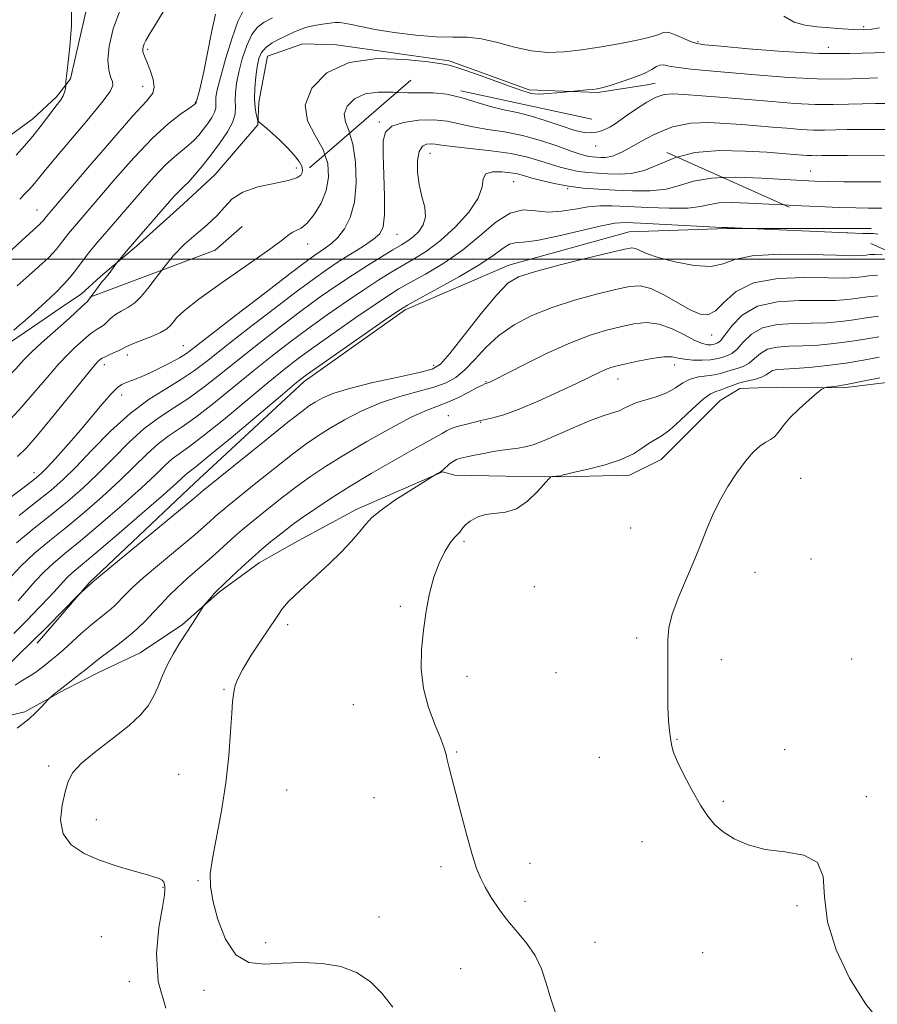
# Model space of a CAD drawing. Extents: x 2127300 to 2130200, y 342300 to 345200.
# Drawn here: x 2127668 to 2127864, y 343829 to 344055 of the extents above; entities that cross this region are included whole.
import ezdxf

# ---------------------------------------------------------------- set-up
doc = ezdxf.new("R2010")
doc.units = 0
doc.header["$MEASUREMENT"] = 0
doc.linetypes.add('DGN Style 2', pattern=[51.195507, 30.717304, -20.478203])
doc.linetypes.add('DGN Style 3', pattern=[71.67371, 51.195507, -20.478203])
for name, color, linetype, lineweight in [('32000', 7, 'Continuous', 0), ('DTM HARD BREAKLINE', 7, 'Continuous', 0), ('DTM OBSCURED BREAKLINE', 7, 'Continuous', 0), ('DTM OBSCURED SPOT', 7, 'Continuous', 0), ('DTM SPOT ELEVATION', 2, 'Continuous', 13), ('INDEX CONTOUR', 41, 'Continuous', 13), ('INDEX CONTOUR DASHED', 41, 'DGN Style 3', 13), ('INTERMEDIATE CONTOUR', 44, 'Continuous', 0), ('INTERMEDIATE CONTOUR DASHED', 44, 'DGN Style 3', 0), ('OBSCURED GROUND BOUNDARY', 84, 'DGN Style 2', 0)]:
    doc.layers.add(name, color=color, linetype=linetype, lineweight=lineweight)

msp = doc.modelspace()

# ---------------------------------------------------------------- linework, layer by layer
at = {"layer": '32000', "flags": 128}
msp.add_lwpolyline([(2127500, 344000), (2130000, 344000)], dxfattribs=at)
at = {"layer": 'DTM HARD BREAKLINE'}
for points in [[(2127855.106, 344007.061, 854.333), (2127829.877, 344007.095, 853.941), (2127807.361, 344006.305, 852.837), (2127779.806, 343998.63, 852.639), (2127756.085, 343988.39, 853.626), (2127732.901, 343971.997, 853.547), (2127707.789, 343948.648, 852.797), (2127683.583, 343925.868, 852.126), (2127671.721, 343912.027, 851.534)], [(2127665.599, 343981.006, 871.555), (2127675.004, 343987.428, 871.205), (2127676.987, 343988.779, 871.063)], [(2127662.711, 343894.827, 848.614), (2127668.872, 343896.264, 848.338), (2127677.946, 343901.32, 847.786), (2127685.784, 343905.318, 847.312), (2127695.264, 343909.797, 846.839), (2127705.003, 343916.324, 846.247), (2127713.518, 343923.761, 845.813), (2127722.576, 343930.431, 845.339), (2127730.664, 343935.002, 844.866), (2127744.808, 343942.623, 844.392), (2127764.642, 343951.305, 843.958), (2127767.41, 343950.557, 843.051), (2127779.156, 343950.286, 842.34), (2127792.212, 343950.105, 841.906), (2127807.46, 343950.557, 841.433), (2127814.722, 343954.149, 840.959), (2127828.221, 343967.651, 840.88), (2127832.8, 343970.384, 841.078), (2127841.189, 343970.666, 840.446), (2127856.459, 343970.553, 839.815), (2127870.239, 343972.217, 839.223)]]:
    msp.add_polyline3d(points, dxfattribs=at)
at = {"layer": 'DTM OBSCURED BREAKLINE'}
for points in [[(2127662.031, 344025.924, 881.321), (2127670.66, 344032.213, 880.752), (2127676.097, 344037.263, 880.334), (2127679.345, 344041.365, 879.841), (2127684.085, 344062.128, 879.575), (2127684.4, 344071.417, 879.386), (2127686.713, 344073.222, 878.627), (2127700.864, 344077.309, 878.171), (2127714.379, 344078.375, 877.488), (2127735.371, 344081.229, 877.032), (2127747.252, 344081.538, 876.577), (2127755.282, 344081.871, 876.046), (2127784.818, 344082.226, 876.197), (2127825.694, 344091.014, 876.463), (2127833.669, 344091.412, 875.894), (2127851.85, 344093.668, 875.438), (2127873.143, 344098.087, 874.793), (2127908.07, 344105.625, 874.945), (2127921.541, 344112.549, 874.831), (2127937.449, 344115.253, 875.021), (2127950.663, 344119.531, 874.793), (2127959.272, 344120.164, 874.74)], [(2127676.987, 343988.779, 871.063), (2127681.86, 343992.098, 870.715), (2127686.204, 343996.058, 870.262), (2127694.426, 344003.035, 869.697), (2127705.173, 344012.661, 869.132), (2127712.529, 344019.428, 868.679), (2127722.293, 344030.811, 868.114), (2127722.54, 344036.006, 867.36), (2127724.473, 344046.55, 866.983), (2127732.585, 344049.411, 866.72), (2127740.325, 344049.153, 866.305), (2127766.16, 344045.493, 866.23), (2127784.449, 344038.86, 866.267), (2127800.218, 344038.206, 865.815), (2127811.531, 344039.974, 865.363), (2127813.391, 344040.383, 864.722)], [(2127862.874, 344007.05, 854.454), (2127855.106, 344007.061, 854.333)]]:
    msp.add_polyline3d(points, dxfattribs=at)
at = {"layer": 'DTM OBSCURED SPOT'}
for p in [(2127861.13, 344053.32, 870.3), (2127823.2, 344049.91, 868.2), (2127853.03, 344048.57, 868.7), (2127697.01, 344048.13, 875.7), (2127695.86, 344039.63, 876.8), (2127707.93, 344036.01, 874.1), (2127731.07, 344020.92, 868.5), (2127849.04, 344020.25, 858.8), (2127671.69, 344011.32, 876.8)]:
    msp.add_point(p, dxfattribs=at)
at = {"layer": 'DTM SPOT ELEVATION'}
for p in [(2127750.13, 344031.45, 862.2), (2127799.74, 344025.97, 863.4), (2127761.72, 344024.3, 859.2), (2127780.95, 344017.83, 857.1), (2127793.32, 344016.2, 857.9), (2127754.15, 344005.69, 861.2), (2127733.69, 344003.51, 865.4), (2127826.29, 343982.68, 849.3), (2127705.21, 343980.23, 864.9), (2127692.35, 343978.1, 865.5), (2127687.06, 343975.88, 865.5), (2127762.55, 343975.68, 852.5), (2127817.8, 343975.81, 845.4), (2127774.61, 343971.95, 848.1), (2127804.81, 343972.6, 845.3), (2127691.06, 343968.9, 863.4), (2127765.92, 343964.19, 846.8), (2127773.32, 343962.64, 845.9), (2127670.96, 343951.07, 864.6), (2127846.72, 343949.82, 839.2), (2127807.73, 343938.4, 841.1), (2127769.55, 343935.33, 841.7), (2127849.05, 343931.31, 839.1), (2127836.21, 343928.26, 839.1), (2127785.64, 343924.97, 841.4), (2127754.92, 343920.46, 842.3), (2127729.13, 343916.23, 843.6), (2127809.14, 343913.22, 840.3), (2127828.56, 343908.2, 839.5), (2127858.4, 343908.35, 838.8), (2127770.23, 343904.4, 841.4), (2127790.65, 343905.27, 840.9), (2127714.54, 343901.44, 844.1), (2127744.17, 343897.89, 842.8), (2127818.39, 343890, 839.9), (2127767.85, 343887.03, 841.9), (2127843.03, 343887.58, 839.5), (2127674.31, 343883.82, 846.3), (2127800.56, 343885.8, 841.2), (2127704.12, 343881.96, 844.6), (2127728.89, 343878.34, 843.3), (2127861.8, 343876.82, 839.8), (2127748.94, 343876.59, 842.7), (2127828.99, 343875.76, 839.8), (2127685.22, 343871.52, 845.5), (2127810.37, 343866.54, 840.6), (2127784.69, 343861.53, 841.5), (2127764.24, 343860.77, 842.3), (2127708.56, 343857.55, 844.1), (2127700.57, 343856.06, 846.1), (2127783.5, 343852.81, 841.7), (2127845.84, 343851.84, 840.2), (2127750.06, 343849.27, 842.8), (2127686.4, 343844.7, 846.9), (2127724.08, 343843.34, 843.5), (2127799.54, 343843.39, 841.5), (2127824.22, 343841.05, 840.8), (2127768.79, 343837.42, 842.7), (2127692.81, 343834.39, 846.5), (2127709.95, 343832.43, 844.4)]:
    msp.add_point(p, dxfattribs=at)
at = {"layer": 'INDEX CONTOUR'}
for points in [[(2127666.922, 343935.028, 860), (2127671.027, 343938.363, 860), (2127675.014, 343941.507, 860), (2127678.678, 343944.504, 860), (2127682.128, 343947.527, 860), (2127685.549, 343950.781, 860), (2127689.079, 343954.369, 860), (2127692.666, 343957.979, 860), (2127696.211, 343961.199, 860), (2127699.644, 343963.753, 860), (2127703.023, 343965.927, 860), (2127706.434, 343968.143, 860), (2127709.976, 343970.749, 860), (2127713.792, 343973.785, 860), (2127718.038, 343977.217, 860), (2127722.777, 343980.964, 860), (2127727.7, 343984.765, 860), (2127732.407, 343988.311, 860), (2127736.6, 343991.371, 860), (2127740.377, 343994.018, 860), (2127743.939, 343996.401, 860), (2127747.408, 343998.62, 860), (2127750.601, 344000.59, 860), (2127753.256, 344002.179, 860), (2127755.203, 344003.322, 860), (2127756.652, 344004.226, 860), (2127757.906, 344005.166, 860), (2127759.163, 344006.371, 860), (2127760.211, 344007.898, 860), (2127760.736, 344009.755, 860), (2127760.54, 344011.943, 860), (2127759.906, 344014.423, 860), (2127759.232, 344017.146, 860), (2127758.854, 344020.004, 860), (2127758.851, 344022.664, 860), (2127759.239, 344024.732, 860), (2127759.999, 344025.93, 860), (2127760.974, 344026.426, 860), (2127761.971, 344026.5, 860), (2127762.936, 344026.39, 860), (2127764.369, 344026.16, 860), (2127766.909, 344025.831, 860), (2127770.926, 344025.416, 860), (2127775.728, 344024.896, 860), (2127780.353, 344024.243, 860), (2127784.058, 344023.451, 860), (2127786.954, 344022.599, 860), (2127789.371, 344021.787, 860), (2127791.591, 344021.099, 860), (2127793.718, 344020.554, 860), (2127795.813, 344020.156, 860), (2127797.936, 344019.9, 860), (2127800.151, 344019.737, 860), (2127802.519, 344019.613, 860), (2127805.093, 344019.524, 860), (2127807.873, 344019.685, 860), (2127810.849, 344020.364, 860), (2127817.827, 344023.241, 860), (2127818.428, 344023.398, 860)], [(2127666.641, 343902.371, 850), (2127668.01, 343903.308, 850), (2127670.445, 343904.747, 850), (2127671.677, 343905.599, 850), (2127672.9, 343906.533, 850), (2127675.088, 343908.264, 850), (2127676.223, 343909.193, 850), (2127677.691, 343910.466, 850), (2127681.815, 343914.197, 850), (2127683.888, 343916.028, 850), (2127685.595, 343917.439, 850), (2127688.167, 343919.472, 850), (2127689.259, 343920.427, 850), (2127690.273, 343921.402, 850), (2127691.21, 343922.372, 850), (2127692.159, 343923.384, 850), (2127693.577, 343924.775, 850), (2127696.011, 343926.955, 850), (2127699.751, 343930.134, 850), (2127707.889, 343936.95, 850), (2127710.512, 343939.206, 850), (2127713.213, 343941.63, 850), (2127714.223, 343942.502, 850), (2127715.683, 343943.7, 850), (2127721.84, 343948.671, 850), (2127726.17, 343952.141, 850), (2127730.22, 343955.329, 850), (2127733.35, 343957.688, 850), (2127735.963, 343959.489, 850), (2127738.717, 343961.207, 850), (2127742.125, 343963.189, 850), (2127746.106, 343965.266, 850), (2127750.43, 343967.138, 850), (2127754.848, 343968.586, 850), (2127762.629, 343970.669, 850), (2127765.417, 343971.663, 850), (2127767.658, 343972.916, 850), (2127769.737, 343974.667, 850), (2127771.991, 343977.053, 850), (2127774.565, 343979.805, 850), (2127777.557, 343982.551, 850), (2127781.052, 343984.989, 850), (2127785.098, 343987.109, 850), (2127789.729, 343988.969, 850), (2127794.863, 343990.61, 850), (2127799.942, 343991.995, 850), (2127804.291, 343993.069, 850), (2127807.462, 343993.755, 850), (2127809.927, 343993.887, 850), (2127812.386, 343993.277, 850), (2127815.343, 343991.859, 850), (2127821.392, 343988.409, 850), (2127823.644, 343987.405, 850), (2127825.461, 343987.28, 850), (2127827.175, 343988.21, 850), (2127829.151, 343990.206, 850), (2127831.889, 343992.614, 850), (2127835.922, 343994.612, 850), (2127841.482, 343995.594, 850), (2127847.599, 343995.809, 850), (2127853.003, 343995.721, 850), (2127856.74, 343995.71, 850), (2127859.123, 343995.822, 850), (2127860.783, 343996.021, 850), (2127862.333, 343996.245, 850), (2127864.324, 343996.33, 850)], [(2127662.79, 343970.81, 870), (2127664.648, 343972.642, 870), (2127666.768, 343974.895, 870), (2127668.621, 343976.927, 870), (2127670.511, 343978.883, 870), (2127672.654, 343980.872, 870), (2127677.13, 343984.768, 870), (2127679.073, 343986.524, 870), (2127681.857, 343989.111, 870), (2127682.618, 343989.778, 870), (2127683.154, 343990.276, 870), (2127683.718, 343990.943, 870), (2127684.083, 343991.447, 870)], [(2127865.52, 343824.447, 840), (2127861.621, 343829.271, 840), (2127857.911, 343835.174, 840), (2127854.84, 343841.68, 840), (2127852.875, 343848.11, 840), (2127852.195, 343853.841, 840), (2127851.833, 343858.489, 840), (2127850.536, 343861.728, 840), (2127847.422, 343863.417, 840), (2127843.109, 343864.154, 840), (2127838.586, 343864.725, 840), (2127834.671, 343865.744, 840), (2127831.486, 343867.161, 840), (2127828.982, 343868.754, 840), (2127827.062, 343870.398, 840), (2127825.436, 343872.33, 840), (2127823.77, 343874.881, 840), (2127821.846, 343878.213, 840), (2127819.926, 343881.802, 840), (2127818.388, 343884.954, 840), (2127817.504, 343887.175, 840), (2127817.101, 343888.758, 840), (2127816.899, 343890.194, 840), (2127816.677, 343891.931, 840), (2127816.45, 343894.246, 840), (2127816.292, 343897.372, 840), (2127816.251, 343901.386, 840), (2127816.273, 343905.73, 840), (2127816.279, 343909.689, 840), (2127816.258, 343912.793, 840), (2127816.469, 343915.542, 840), (2127817.241, 343918.68, 840), (2127818.767, 343922.716, 840), (2127822.548, 343931.511, 840), (2127823.972, 343935.11, 840), (2127825.166, 343938.238, 840), (2127826.465, 343941.298, 840), (2127828.118, 343944.58, 840), (2127830.041, 343947.922, 840), (2127832.064, 343951.043, 840), (2127834.034, 343953.703, 840), (2127835.851, 343955.801, 840), (2127837.434, 343957.269, 840), (2127838.726, 343958.119, 840), (2127839.788, 343958.667, 840), (2127840.707, 343959.306, 840), (2127841.598, 343960.353, 840), (2127842.691, 343961.826, 840), (2127844.241, 343963.664, 840), (2127846.37, 343965.755, 840), (2127848.649, 343967.778, 840), (2127850.513, 343969.356, 840), (2127851.575, 343970.224, 840), (2127852.153, 343970.562, 840), (2127852.742, 343970.657, 840), (2127853.781, 343970.766, 840), (2127855.482, 343971, 840), (2127858.001, 343971.44, 840), (2127861.34, 343972.113, 840), (2127864.881, 343972.856, 840)]]:
    msp.add_polyline3d(points, dxfattribs=at)
at = {"layer": 'INDEX CONTOUR DASHED'}
for points in [[(2127666.848, 344023.893, 880), (2127668.797, 344026.049, 880), (2127670.66, 344028.236, 880), (2127672.39, 344030.404, 880), (2127675.257, 344034.161, 880), (2127676.304, 344035.51, 880), (2127677.091, 344036.565, 880), (2127677.64, 344037.467, 880), (2127677.977, 344038.317, 880), (2127678.158, 344039.063, 880), (2127678.281, 344039.926, 880), (2127678.294, 344040.11, 880), (2127678.291, 344040.325, 880), (2127678.299, 344040.797, 880), (2127678.4, 344042.019, 880), (2127678.69, 344044.554, 880), (2127679.188, 344048.683, 880), (2127679.596, 344053.566, 880), (2127679.538, 344058.082, 880)], [(2127684.083, 343991.447, 870), (2127684.488, 343992.007, 870), (2127685.345, 343993.237, 870), (2127686.1, 343994.291, 870), (2127686.622, 343994.934, 870), (2127687.033, 343995.372, 870), (2127687.515, 343995.917, 870), (2127688.189, 343996.783, 870), (2127689.895, 343999.121, 870), (2127690.169, 343999.471, 870), (2127692.552, 344002.297, 870), (2127702.031, 344013.272, 870), (2127703.115, 344014.502, 870), (2127703.919, 344015.351, 870), (2127705.344, 344016.666, 870), (2127706.358, 344017.691, 870), (2127707.785, 344019.279, 870), (2127709.546, 344021.372, 870), (2127711.509, 344023.844, 870), (2127713.513, 344026.54, 870), (2127715.291, 344029.202, 870), (2127716.549, 344031.545, 870), (2127717.1, 344033.383, 870), (2127717.168, 344034.912, 870), (2127717.083, 344036.427, 870), (2127717.127, 344038.187, 870), (2127717.388, 344040.315, 870), (2127717.908, 344042.901, 870), (2127718.707, 344045.931, 870), (2127719.732, 344048.984, 870), (2127720.912, 344051.538, 870), (2127722.211, 344053.232, 870), (2127723.734, 344054.351, 870), (2127725.619, 344055.343, 870)], [(2127842.863, 344055.772, 870), (2127845.202, 344054.363, 870), (2127847.757, 344053.671, 870), (2127850.513, 344053.331, 870), (2127853.418, 344053.047, 870), (2127856.291, 344052.801, 870), (2127858.915, 344052.648, 870), (2127861.136, 344052.635, 870), (2127863.049, 344052.781, 870), (2127864.81, 344053.101, 870)], [(2127818.428, 344023.398, 860), (2127822.473, 344024.455, 860), (2127828.125, 344024.92, 860), (2127833.964, 344024.829, 860), (2127838.936, 344024.526, 860), (2127844.319, 344024.138, 860), (2127848.189, 344023.825, 860), (2127849.276, 344023.768, 860), (2127850.295, 344023.758, 860), (2127851.673, 344023.776, 860), (2127853.935, 344023.791, 860), (2127857.408, 344023.784, 860), (2127865.938, 344023.75, 860)]]:
    msp.add_polyline3d(points, dxfattribs=at)
at = {"layer": 'INTERMEDIATE CONTOUR'}
for points in [[(2127754.061, 344038.263, 864), (2127756.624, 344038.145, 864), (2127759.61, 344038.162, 864), (2127762.484, 344038.159, 864), (2127765.576, 344037.832, 864), (2127769.094, 344036.99, 864), (2127772.758, 344035.882, 864), (2127776.161, 344034.864, 864), (2127779.045, 344034.185, 864), (2127781.727, 344033.641, 864), (2127784.672, 344032.916, 864), (2127788.165, 344031.808, 864), (2127791.786, 344030.567, 864), (2127794.934, 344029.557, 864), (2127797.171, 344029.051, 864), (2127798.701, 344028.973, 864), (2127799.886, 344029.16, 864), (2127801.023, 344029.474, 864), (2127802.139, 344029.893, 864), (2127802.943, 344030.295, 864)], [(2127667.544, 343941.3, 862), (2127671.724, 343944.521, 862), (2127674.919, 343947.074, 862), (2127677.607, 343949.457, 862), (2127680.525, 343952.365, 862), (2127684.225, 343956.251, 862), (2127688.51, 343960.607, 862), (2127692.996, 343964.684, 862), (2127697.337, 343967.909, 862), (2127701.33, 343970.412, 862), (2127704.811, 343972.501, 862), (2127707.769, 343974.503, 862), (2127710.821, 343976.837, 862), (2127714.738, 343979.94, 862), (2127719.981, 343984.04, 862), (2127725.779, 343988.514, 862), (2127731.049, 343992.526, 862), (2127735, 343995.461, 862), (2127738.005, 343997.586, 862), (2127740.724, 343999.387, 862), (2127746.478, 344003.04, 862), (2127748.798, 344004.6, 862), (2127750.265, 344005.874, 862), (2127751.009, 344007.472, 862), (2127751.278, 344010.168, 862), (2127751.294, 344014.416, 862), (2127751.183, 344019.385, 862), (2127751.043, 344023.921, 862), (2127751.034, 344027.134, 862), (2127751.54, 344029.183, 862), (2127753.006, 344030.489, 862), (2127755.688, 344031.392, 862), (2127759.107, 344031.915, 862), (2127762.597, 344032.001, 862), (2127765.667, 344031.641, 862), (2127771.535, 344030.348, 862), (2127775.001, 344029.795, 862), (2127778.851, 344029.221, 862), (2127782.929, 344028.419, 862), (2127787.037, 344027.267, 862), (2127790.817, 344025.983, 862), (2127793.864, 344024.866, 862), (2127795.908, 344024.148, 862), (2127797.201, 344023.763, 862), (2127798.123, 344023.576, 862), (2127798.997, 344023.47, 862), (2127799.909, 344023.404, 862), (2127800.884, 344023.352, 862), (2127802.001, 344023.353, 862), (2127803.544, 344023.682, 862), (2127805.851, 344024.675, 862), (2127809.134, 344026.495, 862), (2127810.197, 344027.064, 862)], [(2127664.062, 343944.237, 864), (2127668.434, 343947.535, 864), (2127671.103, 343949.582, 864), (2127672.636, 343950.89, 864), (2127673.984, 343952.272, 864), (2127675.904, 343954.364, 864), (2127678.363, 343957.114, 864), (2127681.132, 343960.297, 864), (2127686.587, 343966.762, 864), (2127688.685, 343969.182, 864), (2127690.079, 343970.606, 864), (2127691.066, 343971.316, 864), (2127692.059, 343971.74, 864), (2127693.4, 343972.241, 864), (2127695.147, 343972.931, 864), (2127697.285, 343973.856, 864), (2127699.74, 343975.024, 864), (2127702.199, 343976.278, 864), (2127704.289, 343977.423, 864), (2127705.889, 343978.425, 864), (2127707.891, 343979.909, 864), (2127717.186, 343987.116, 864), (2127723.858, 343992.262, 864), (2127729.691, 343996.74, 864), (2127733.367, 343999.53, 864), (2127735.359, 344000.987, 864), (2127736.586, 344001.812, 864), (2127737.812, 344002.613, 864), (2127739.164, 344003.634, 864), (2127740.615, 344005.032, 864), (2127742.104, 344006.963, 864), (2127743.439, 344009.604, 864), (2127744.397, 344013.134, 864), (2127744.804, 344017.567, 864), (2127744.679, 344022.256, 864), (2127744.09, 344026.389, 864), (2127743.314, 344028.92, 864)], [(2127667.18, 343954.772, 866), (2127669.263, 343956.806, 866), (2127671.732, 343959.654, 866), (2127675.308, 343963.999, 866), (2127682.701, 343973.084, 866), (2127684.713, 343975.507, 866), (2127685.619, 343976.539, 866), (2127685.957, 343976.868, 866), (2127686.202, 343977.075, 866), (2127686.582, 343977.325, 866), (2127687.266, 343977.679, 866), (2127688.337, 343978.167, 866), (2127689.558, 343978.71, 866), (2127690.607, 343979.198, 866), (2127692.014, 343979.941, 866), (2127693.246, 343980.477, 866), (2127695.313, 343981.286, 866), (2127697.762, 343982.257, 866), (2127699.948, 343983.226, 866), (2127701.389, 343984.071, 866), (2127702.262, 343984.849, 866), (2127702.91, 343985.662, 866), (2127703.742, 343986.667, 866), (2127705.445, 343988.248, 866), (2127708.774, 343990.847, 866), (2127714.084, 343994.656, 866), (2127720.124, 343998.887, 866), (2127725.24, 344002.501, 866), (2127728.214, 344004.721, 866), (2127729.568, 344005.802, 866), (2127730.26, 344006.259, 866), (2127731.086, 344006.578, 866), (2127732.197, 344007.134, 866), (2127733.587, 344008.274, 866), (2127735.195, 344010.238, 866), (2127736.756, 344012.843, 866), (2127737.952, 344015.799, 866), (2127738.505, 344018.866, 866), (2127738.29, 344021.986, 866), (2127737.619, 344023.969, 866)], [(2127664.945, 343926.484, 858), (2127667.931, 343929.695, 858), (2127671.111, 343932.628, 858), (2127674.535, 343935.46, 858), (2127678.304, 343938.493, 858), (2127682.438, 343941.934, 858), (2127686.649, 343945.597, 858), (2127690.572, 343949.197, 858), (2127693.933, 343952.487, 858), (2127696.823, 343955.352, 858), (2127699.426, 343957.714, 858), (2127701.952, 343959.598, 858), (2127704.716, 343961.442, 858), (2127708.057, 343963.785, 858), (2127712.182, 343966.994, 858), (2127716.763, 343970.733, 858), (2127721.339, 343974.494, 858), (2127725.573, 343977.889, 858), (2127729.621, 343981.016, 858), (2127733.766, 343984.096, 858), (2127738.176, 343987.268, 858), (2127742.567, 343990.34, 858), (2127746.538, 343993.041, 858), (2127749.812, 343995.18, 858), (2127752.599, 343996.902, 858), (2127755.229, 343998.43, 858), (2127757.985, 343999.998, 858), (2127760.952, 344001.864, 858), (2127764.166, 344004.292, 858), (2127767.557, 344007.415, 858), (2127770.631, 344010.843, 858), (2127772.786, 344014.052, 858), (2127773.673, 344016.61, 858), (2127773.951, 344018.446, 858), (2127774.532, 344019.579, 858), (2127776.072, 344020.062, 858), (2127778.191, 344020.083, 858), (2127780.253, 344019.862, 858), (2127781.811, 344019.574, 858), (2127783.184, 344019.208, 858), (2127784.878, 344018.707, 858), (2127787.273, 344018.05, 858), (2127790.235, 344017.345, 858), (2127793.503, 344016.737, 858), (2127796.875, 344016.329, 858), (2127800.392, 344016.071, 858), (2127804.154, 344015.873, 858), (2127808.185, 344015.695, 858), (2127812.203, 344015.688, 858), (2127815.848, 344016.054, 858), (2127818.957, 344016.89, 858), (2127822.153, 344017.887, 858), (2127826.252, 344018.632, 858), (2127828.916, 344018.726, 858)], [(2127667.367, 343921.679, 856), (2127671.263, 343926.246, 856), (2127673.261, 343928.392, 856), (2127675.413, 343930.374, 856), (2127678.058, 343932.574, 856), (2127681.594, 343935.479, 856), (2127686.197, 343939.364, 856), (2127691.171, 343943.667, 856), (2127695.596, 343947.614, 856), (2127698.787, 343950.604, 856), (2127700.979, 343952.724, 856), (2127702.64, 343954.229, 856), (2127704.26, 343955.443, 856), (2127706.408, 343956.957, 856), (2127709.68, 343959.428, 856), (2127714.388, 343963.239, 856), (2127724.64, 343971.771, 856), (2127728.368, 343974.813, 856), (2127731.541, 343977.267, 856), (2127735.124, 343979.882, 856), (2127739.753, 343983.164, 856), (2127744.757, 343986.662, 856), (2127749.137, 343989.681, 856), (2127752.216, 343991.741, 856), (2127754.596, 343993.214, 856), (2127757.203, 343994.682, 856), (2127760.721, 343996.625, 856), (2127764.882, 343999.107, 856), (2127769.18, 344002.086, 856), (2127773.195, 344005.41, 856), (2127776.846, 344008.485, 856), (2127780.141, 344010.606, 856), (2127783.117, 344011.314, 856), (2127785.947, 344011.133, 856), (2127788.836, 344010.833, 856), (2127791.918, 344011.004, 856), (2127795.04, 344011.501, 856), (2127797.979, 344011.999, 856), (2127800.644, 344012.24, 856), (2127803.473, 344012.239, 856), (2127807.037, 344012.077, 856), (2127811.647, 344011.849, 856), (2127816.578, 344011.689, 856), (2127820.846, 344011.743, 856), (2127823.77, 344012.094, 856), (2127825.888, 344012.573, 856), (2127828.038, 344012.947, 856), (2127830.926, 344013.041, 856), (2127834.718, 344012.905, 856), (2127839.445, 344012.646, 856), (2127842.975, 344012.464, 856)], [(2127666.317, 343914.254, 854), (2127669.305, 343917.23, 854), (2127672.177, 343920.15, 854), (2127674.6, 343922.688, 854), (2127676.343, 343924.606, 854), (2127677.581, 343926.008, 854), (2127678.59, 343927.089, 854), (2127679.715, 343928.12, 854), (2127684.884, 343932.466, 854), (2127689.957, 343936.795, 854), (2127695.692, 343941.737, 854), (2127700.62, 343946.03, 854), (2127703.641, 343948.722, 854), (2127705.855, 343950.744, 854), (2127708.101, 343952.472, 854), (2127711.303, 343955.07, 854), (2127716.595, 343959.485, 854), (2127727.941, 343969.048, 854), (2127731.164, 343971.738, 854), (2127733.462, 343973.519, 854), (2127736.482, 343975.667, 854), (2127751.736, 343986.321, 854), (2127754.619, 343988.302, 854), (2127756.594, 343989.526, 854), (2127759.176, 343990.933, 854), (2127763.419, 343993.212, 854), (2127768.51, 343996.027, 854), (2127773.176, 343998.79, 854), (2127776.439, 344001.008, 854), (2127778.521, 344002.575, 854), (2127779.942, 344003.48, 854), (2127781.25, 344003.793, 854), (2127783.119, 344003.907, 854), (2127786.25, 344004.294, 854), (2127791.006, 344005.274, 854), (2127801.061, 344007.66, 854), (2127804.148, 344008.263, 854), (2127806.639, 344008.415, 854), (2127809.985, 344008.279, 854), (2127825.844, 344007.433, 854), (2127828.584, 344007.299, 854), (2127829.623, 344007.26, 854), (2127829.926, 344007.265, 854), (2127838.422, 344006.887, 854), (2127857.282, 344006.091, 854)], [(2127663.741, 343905.746, 852), (2127670.577, 343912.417, 852), (2127674.029, 343915.836, 852), (2127681.122, 343922.976, 852), (2127684.235, 343925.839, 852), (2127685.325, 343926.75, 852), (2127704.553, 343942.626, 852), (2127707.598, 343945.161, 852), (2127709.732, 343946.986, 852), (2127724.177, 343958.655, 852), (2127729.168, 343962.655, 852), (2127732.337, 343965.142, 852), (2127734.141, 343966.465, 852), (2127735.438, 343967.291, 852), (2127737.025, 343968.176, 852), (2127739.469, 343969.222, 852), (2127743.274, 343970.422, 852), (2127748.629, 343971.735, 852), (2127754.44, 343973, 852), (2127759.296, 343974.025, 852), (2127762.239, 343974.793, 852), (2127764.126, 343975.977, 852), (2127766.267, 343978.428, 852), (2127773.505, 343987.557, 852), (2127777.034, 343991.853, 852), (2127779.576, 343994.504, 852), (2127782.034, 343995.988, 852), (2127785.681, 343997.148, 852), (2127791.298, 343998.626, 852), (2127797.683, 344000.234, 852), (2127803.138, 344001.581, 852), (2127806.408, 344002.36, 852), (2127807.995, 344002.611, 852), (2127808.844, 344002.461, 852), (2127809.81, 344002.021, 852), (2127811.404, 344001.336, 852), (2127814.046, 344000.436, 852), (2127817.923, 343999.409, 852), (2127822.284, 343998.585, 852), (2127826.142, 343998.351, 852), (2127828.908, 343998.938, 852), (2127831.586, 343999.949, 852), (2127835.578, 344000.83, 852), (2127841.748, 344001.167, 852), (2127848.809, 344001.102, 852), (2127854.934, 344000.915, 852), (2127858.753, 344000.834, 852), (2127860.715, 344000.868, 852), (2127861.722, 344000.974, 852), (2127862.578, 344001.097, 852), (2127863.689, 344001.14, 852), (2127865.36, 344000.997, 852)], [(2127665.662, 343963.448, 868), (2127668.19, 343966.148, 868), (2127671.038, 343969.447, 868), (2127673.965, 343972.923, 868), (2127676.606, 343975.984, 868), (2127678.683, 343978.19, 868), (2127680.274, 343979.699, 868), (2127683.627, 343982.668, 868), (2127684.561, 343983.395, 868), (2127685.478, 343983.973, 868), (2127686.356, 343984.493, 868), (2127687.163, 343985.071, 868), (2127687.895, 343985.788, 868), (2127688.68, 343986.589, 868), (2127689.673, 343987.384, 868), (2127690.979, 343988.126, 868), (2127692.489, 343988.942, 868), (2127694.042, 343990.003, 868), (2127695.526, 343991.449, 868), (2127697.039, 343993.298, 868), (2127698.728, 343995.539, 868), (2127700.253, 343997.528, 868)], [(2127667.075, 343892.507, 848), (2127668.473, 343893.554, 848), (2127669.885, 343894.678, 848), (2127671.33, 343896.03, 848), (2127672.651, 343897.403, 848), (2127674.218, 343899.121, 848), (2127674.556, 343899.455, 848), (2127675.655, 343900.356, 848), (2127676.691, 343901.184, 848), (2127678.047, 343902.249, 848), (2127681.348, 343904.8, 848), (2127682.838, 343905.972, 848), (2127685.046, 343907.783, 848), (2127686.345, 343908.793, 848), (2127688.131, 343910.109, 848), (2127690.257, 343911.694, 848), (2127692.48, 343913.455, 848), (2127694.598, 343915.309, 848), (2127696.567, 343917.201, 848), (2127698.385, 343919.083, 848), (2127700.083, 343920.928, 848), (2127701.828, 343922.8, 848), (2127703.822, 343924.781, 848), (2127706.188, 343926.921, 848), (2127711.224, 343931.273, 848), (2127713.427, 343933.251, 848), (2127717.091, 343936.612, 848), (2127718.714, 343938.019, 848), (2127720.448, 343939.45, 848), (2127725.172, 343943.258, 848), (2127728.164, 343945.626, 848), (2127731.271, 343948.004, 848), (2127734.363, 343950.234, 848), (2127737.784, 343952.513, 848), (2127741.997, 343955.122, 848), (2127747.226, 343958.202, 848), (2127752.744, 343961.309, 848), (2127757.586, 343963.854, 848), (2127761.061, 343965.434, 848), (2127765.805, 343967.228, 848), (2127768.247, 343968.346, 848), (2127770.652, 343969.569, 848), (2127772.588, 343970.591, 848), (2127773.742, 343971.185, 848), (2127774.285, 343971.436, 848), (2127774.507, 343971.51, 848), (2127774.801, 343971.588, 848), (2127774.969, 343971.648, 848), (2127775.299, 343971.798, 848), (2127776.371, 343972.335, 848), (2127783.213, 343975.812, 848), (2127788.604, 343978.455, 848), (2127793.976, 343980.892, 848), (2127798.487, 343982.624, 848), (2127802.209, 343983.759, 848), (2127805.443, 343984.557, 848), (2127808.455, 343985.19, 848), (2127811.375, 343985.479, 848), (2127814.298, 343985.158, 848), (2127817.259, 343984.092, 848), (2127820.057, 343982.667, 848), (2127822.43, 343981.398, 848), (2127824.183, 343980.681, 848), (2127825.389, 343980.427, 848), (2127826.189, 343980.427, 848), (2127826.716, 343980.504, 848), (2127827.082, 343980.603, 848), (2127827.39, 343980.703, 848), (2127827.759, 343980.848, 848), (2127828.352, 343981.347, 848), (2127829.348, 343982.576, 848), (2127830.934, 343984.721, 848), (2127833.338, 343987.2, 848), (2127836.798, 343989.239, 848), (2127841.374, 343990.271, 848), (2127846.41, 343990.548, 848), (2127851.072, 343990.527, 848), (2127854.727, 343990.586, 848), (2127857.531, 343990.776, 848), (2127859.843, 343991.069, 848), (2127862.021, 343991.408, 848), (2127864.421, 343991.634, 848)], [(2127666.364, 343983.783, 872), (2127668.209, 343985.383, 872), (2127668.399, 343985.55, 872)], [(2127701.187, 343828.302, 846), (2127699.404, 343834.442, 846), (2127699.019, 343840.874, 846), (2127699.588, 343846.821, 846), (2127700.391, 343851.456, 846), (2127700.854, 343854.207, 846), (2127700.993, 343855.537, 846), (2127700.968, 343856.166, 846), (2127700.898, 343856.69, 846), (2127700.731, 343857.197, 846), (2127700.368, 343857.653, 846), (2127699.686, 343858.046, 846), (2127698.454, 343858.47, 846), (2127696.416, 343859.046, 846), (2127693.429, 343859.871, 846), (2127689.813, 343860.949, 846), (2127686.003, 343862.26, 846), (2127682.429, 343863.816, 846), (2127679.504, 343865.767, 846), (2127677.633, 343868.296, 846), (2127677.066, 343871.463, 846), (2127677.407, 343874.849, 846), (2127678.103, 343877.913, 846), (2127678.788, 343880.291, 846), (2127679.857, 343882.324, 846), (2127681.89, 343884.532, 846), (2127685.217, 343887.277, 846), (2127689.162, 343890.292, 846), (2127692.795, 343893.155, 846), (2127695.405, 343895.56, 846), (2127697.138, 343897.676, 846), (2127698.359, 343899.786, 846), (2127699.393, 343902.111, 846), (2127700.414, 343904.604, 846), (2127701.559, 343907.154, 846), (2127702.921, 343909.662, 846), (2127704.412, 343912.08, 846), (2127707.268, 343916.486, 846), (2127709.681, 343920.283, 846), (2127709.963, 343920.681, 846), (2127711.62, 343922.623, 846), (2127712.29, 343923.38, 846), (2127712.819, 343923.937, 846), (2127716.341, 343927.296, 846), (2127718.589, 343929.416, 846), (2127720.97, 343931.594, 846), (2127723.205, 343933.535, 846), (2127725.213, 343935.201, 846), (2127728.505, 343937.845, 846), (2127730.158, 343939.112, 846), (2127732.322, 343940.679, 846), (2127735.309, 343942.742, 846), (2127739.066, 343945.228, 846), (2127743.455, 343947.998, 846), (2127748.273, 343950.892, 846), (2127753.066, 343953.67, 846), (2127757.317, 343956.074, 846), (2127764.564, 343960.093, 846), (2127765.525, 343960.668, 846), (2127766.251, 343961.064, 846), (2127767.168, 343961.416, 846), (2127768.567, 343961.824, 846), (2127770.18, 343962.244, 846), (2127773.364, 343963.032, 846), (2127776.149, 343963.657, 846), (2127778.685, 343964.375, 846), (2127782.158, 343965.613, 846), (2127786.536, 343967.459, 846), (2127791.189, 343969.587, 846), (2127795.34, 343971.563, 846), (2127800.507, 343974.07, 846), (2127802.001, 343974.75, 846), (2127803.231, 343975.212, 846), (2127804.616, 343975.596, 846), (2127806.595, 343976.046, 846), (2127809.416, 343976.646, 846), (2127812.563, 343977.241, 846), (2127815.331, 343977.613, 846), (2127817.228, 343977.616, 846), (2127818.616, 343977.376, 846), (2127820.072, 343977.088, 846), (2127822.002, 343976.913, 846), (2127824.135, 343976.875, 846), (2127826.033, 343976.962, 846), (2127827.372, 343977.156, 846), (2127828.3, 343977.408, 846), (2127829.084, 343977.662, 846), (2127829.947, 343977.916, 846), (2127830.956, 343978.392, 846), (2127832.135, 343979.369, 846), (2127833.546, 343980.984, 846), (2127835.404, 343982.82, 846), (2127837.961, 343984.321, 846), (2127841.35, 343985.082, 846), (2127845.231, 343985.303, 846), (2127849.142, 343985.333, 846), (2127852.713, 343985.462, 846), (2127855.939, 343985.731, 846), (2127858.904, 343986.117, 846), (2127861.709, 343986.571, 846), (2127864.519, 343986.937, 846)], [(2127753.221, 343828.566, 844), (2127750.737, 343831.805, 844), (2127748.011, 343834.475, 844), (2127744.913, 343836.498, 844), (2127741.27, 343837.864, 844), (2127737.001, 343838.59, 844), (2127732.408, 343838.806, 844), (2127727.887, 343838.666, 844), (2127723.778, 343838.435, 844), (2127720.198, 343838.797, 844), (2127717.209, 343840.543, 844), (2127714.857, 343844.134, 844), (2127713.126, 343848.696, 844), (2127711.986, 343853.026, 844), (2127711.408, 343856.292, 844), (2127711.37, 343859.163, 844), (2127711.851, 343862.678, 844), (2127713.915, 343873.577, 844), (2127714.941, 343879.976, 844), (2127715.63, 343886.188, 844), (2127716.036, 343891.68, 844), (2127716.284, 343895.944, 844), (2127716.482, 343898.655, 844), (2127716.663, 343900.229, 844), (2127716.845, 343901.27, 844), (2127717.09, 343902.336, 844), (2127717.652, 343903.817, 844), (2127718.827, 343906.058, 844), (2127720.767, 343909.218, 844), (2127723.037, 343912.698, 844), (2127726.378, 343917.674, 844), (2127727.171, 343918.829, 844), (2127727.735, 343919.623, 844), (2127728.365, 343920.455, 844), (2127729.312, 343921.538, 844), (2127730.822, 343923.039, 844), (2127733.042, 343925.068, 844), (2127735.748, 343927.504, 844), (2127738.62, 343930.168, 844), (2127741.361, 343932.875, 844), (2127743.773, 343935.42, 844), (2127745.679, 343937.589, 844), (2127747.047, 343939.275, 844), (2127748.426, 343940.785, 844), (2127750.511, 343942.53, 844), (2127753.715, 343944.761, 844), (2127757.323, 343947.093, 844), (2127762.73, 343950.461, 844), (2127763.467, 343950.868, 844), (2127764.048, 343951.231, 844), (2127764.733, 343951.742, 844), (2127766.244, 343953.084, 844), (2127767.028, 343953.685, 844), (2127767.843, 343954.109, 844), (2127768.829, 343954.423, 844), (2127770.164, 343954.73, 844), (2127771.956, 343955.109, 844), (2127774.053, 343955.523, 844), (2127776.237, 343955.908, 844), (2127778.322, 343956.217, 844), (2127781.987, 343956.707, 844), (2127783.591, 343956.992, 844), (2127785.414, 343957.501, 844), (2127787.89, 343958.437, 844), (2127791.269, 343959.903, 844), (2127795.075, 343961.593, 844), (2127798.65, 343963.102, 844), (2127801.472, 343964.129, 844), (2127803.566, 343964.789, 844), (2127805.094, 343965.303, 844), (2127806.257, 343965.852, 844), (2127807.408, 343966.451, 844), (2127808.941, 343967.078, 844), (2127813.616, 343968.464, 844), (2127816.021, 343969.381, 844), (2127818.003, 343970.507, 844), (2127819.711, 343971.648, 844), (2127821.408, 343972.555, 844), (2127823.278, 343973.056, 844), (2127825.188, 343973.293, 844), (2127826.923, 343973.486, 844), (2127828.337, 343973.805, 844), (2127830.777, 343974.621, 844), (2127832.136, 343974.984, 844), (2127833.56, 343975.438, 844), (2127834.922, 343976.161, 844), (2127836.158, 343977.247, 844), (2127837.469, 343978.441, 844), (2127839.123, 343979.404, 844), (2127841.327, 343979.894, 844), (2127844.052, 343980.058, 844), (2127847.211, 343980.139, 844), (2127850.7, 343980.339, 844), (2127854.348, 343980.685, 844), (2127857.965, 343981.164, 844), (2127861.397, 343981.734, 844), (2127864.616, 343982.241, 844)], [(2127790.506, 343827.293, 842), (2127789.388, 343830.694, 842), (2127788.379, 343834.057, 842), (2127787.284, 343837.335, 842), (2127785.857, 343840.406, 842), (2127783.938, 343843.194, 842), (2127781.721, 343845.809, 842), (2127779.491, 343848.411, 842), (2127777.488, 343851.096, 842), (2127775.785, 343853.718, 842), (2127774.413, 343856.068, 842), (2127773.359, 343858.091, 842), (2127772.434, 343860.354, 842), (2127771.409, 343863.579, 842), (2127770.128, 343868.186, 842), (2127768.756, 343873.39, 842), (2127766.054, 343883.749, 842), (2127765.685, 343885.267, 842), (2127765.42, 343886.494, 842), (2127765.025, 343887.919, 842), (2127764.237, 343890.047, 842), (2127762.919, 343893.232, 842), (2127761.429, 343897.225, 842), (2127760.248, 343901.631, 842), (2127759.741, 343906.111, 842), (2127759.808, 343910.574, 842), (2127760.232, 343914.989, 842), (2127760.837, 343919.306, 842), (2127761.621, 343923.404, 842), (2127762.626, 343927.138, 842), (2127763.855, 343930.377, 842), (2127765.167, 343933.023, 842), (2127766.384, 343934.986, 842), (2127767.361, 343936.236, 842), (2127768.086, 343936.971, 842), (2127768.577, 343937.444, 842), (2127768.891, 343937.884, 842), (2127769.241, 343938.408, 842), (2127769.875, 343939.106, 842), (2127770.986, 343940.008, 842), (2127772.545, 343940.906, 842), (2127774.465, 343941.534, 842), (2127779.055, 343942.008, 842), (2127781.574, 343942.834, 842), (2127784.102, 343944.584, 842), (2127786.37, 343946.757, 842), (2127789.01, 343949.701, 842), (2127789.453, 343950.101, 842), (2127789.781, 343950.187, 842), (2127791.72, 343950.403, 842), (2127791.894, 343950.436, 842), (2127792.258, 343950.563, 842), (2127793.044, 343950.769, 842), (2127794.877, 343951.19, 842), (2127798.027, 343951.896, 842), (2127801.864, 343952.871, 842), (2127805.532, 343954.076, 842), (2127808.36, 343955.444, 842), (2127810.423, 343956.785, 842), (2127811.983, 343957.885, 842), (2127814.748, 343959.467, 842), (2127816.626, 343960.859, 842), (2127819.144, 343963.128, 842), (2127821.896, 343965.734, 842), (2127824.327, 343967.928, 842), (2127826.036, 343969.161, 842), (2127827.228, 343969.698, 842), (2127828.261, 343970.006, 842), (2127829.435, 343970.453, 842), (2127830.831, 343971.017, 842), (2127832.47, 343971.579, 842), (2127834.324, 343972.052, 842), (2127836.164, 343972.484, 842), (2127837.709, 343972.954, 842), (2127838.77, 343973.509, 842), (2127839.535, 343974.061, 842), (2127840.286, 343974.487, 842), (2127841.303, 343974.706, 842), (2127842.873, 343974.813, 842), (2127845.28, 343974.945, 842), (2127848.687, 343975.215, 842), (2127852.756, 343975.639, 842), (2127857.026, 343976.212, 842), (2127861.085, 343976.897, 842), (2127864.713, 343977.545, 842)]]:
    msp.add_polyline3d(points, dxfattribs=at)
at = {"layer": 'INTERMEDIATE CONTOUR DASHED'}
for points in [[(2127664.908, 344001.278, 876), (2127668.277, 344004.394, 876), (2127672.409, 344008.171, 876), (2127672.713, 344008.482, 876), (2127672.956, 344008.755, 876), (2127673.746, 344009.778, 876), (2127683.305, 344020.965, 876), (2127688.803, 344027.348, 876), (2127693.658, 344032.88, 876), (2127696.726, 344036.265, 876), (2127698.187, 344038.104, 876), (2127698.546, 344039.476, 876), (2127698.27, 344041.214, 876), (2127697.664, 344043.16, 876), (2127696.992, 344044.907, 876), (2127696.125, 344046.984, 876), (2127695.938, 344047.598, 876), (2127695.892, 344048.157, 876), (2127695.983, 344048.731, 876), (2127696.208, 344049.361, 876), (2127696.615, 344050.172, 876), (2127697.455, 344051.617, 876), (2127699.027, 344054.233, 876), (2127701.5, 344058.274, 876)], [(2127667.68, 344013.787, 878), (2127669.128, 344015.25, 878), (2127669.874, 344016.035, 878), (2127670.605, 344016.843, 878), (2127671.304, 344017.664, 878), (2127673.28, 344020.109, 878), (2127675.545, 344022.834, 878), (2127683.137, 344031.844, 878), (2127686.521, 344035.958, 878), (2127688.421, 344038.488, 878), (2127689.066, 344039.839, 878), (2127688.953, 344040.743, 878), (2127688.539, 344041.844, 878), (2127688.11, 344043.431, 878), (2127687.913, 344045.707, 878), (2127688.18, 344048.832, 878), (2127689.102, 344052.801, 878), (2127690.858, 344057.569, 878)], [(2127667.092, 343993.89, 874), (2127671.231, 343997.563, 874), (2127672.871, 343999.038, 874), (2127674.205, 344000.299, 874), (2127675.272, 344001.386, 874), (2127676.122, 344002.341, 874), (2127676.816, 344003.211, 874), (2127678.108, 344004.944, 874), (2127678.884, 344005.924, 874), (2127679.77, 344006.994, 874), (2127689.586, 344018.427, 874), (2127693.888, 344023.276, 874), (2127698.139, 344027.746, 874), (2127701.747, 344031.064, 874), (2127704.543, 344033.269, 874), (2127706.462, 344034.608, 874), (2127707.503, 344035.319, 874), (2127707.916, 344035.618, 874), (2127708.017, 344035.713, 874), (2127708.14, 344035.901, 874), (2127708.155, 344035.983, 874), (2127708.163, 344036.091, 874), (2127708.229, 344036.34, 874), (2127708.73, 344038.073, 874), (2127709.224, 344040.024, 874), (2127709.892, 344043.083, 874), (2127711.646, 344052.018, 874), (2127712.575, 344056.163, 874)], [(2127668.399, 343985.55, 872), (2127670.981, 343987.809, 872), (2127673.714, 343990.265, 872), (2127676.001, 343992.427, 872), (2127677.83, 343994.29, 872), (2127679.288, 343995.928, 872), (2127680.477, 343997.419, 872), (2127682.692, 344000.39, 872), (2127684.023, 344002.07, 872), (2127685.541, 344003.904, 872), (2127687.202, 344005.86, 872), (2127695.809, 344015.849, 872), (2127698.502, 344018.889, 872), (2127701.029, 344021.549, 872), (2127703.172, 344023.524, 872), (2127706.41, 344026.149, 872), (2127707.644, 344027.299, 872), (2127708.731, 344028.495, 872), (2127709.763, 344029.779, 872), (2127710.79, 344031.159, 872), (2127711.7, 344032.523, 872), (2127712.345, 344033.723, 872), (2127712.627, 344034.664, 872), (2127712.662, 344035.448, 872), (2127712.618, 344036.224, 872), (2127712.664, 344037.203, 872), (2127712.964, 344038.84, 872), (2127713.679, 344041.647, 872), (2127714.89, 344045.852, 872), (2127716.348, 344050.532, 872), (2127717.724, 344054.48, 872), (2127718.839, 344056.837, 872)], [(2127700.253, 343997.528, 868), (2127700.71, 343998.124, 868), (2127702.971, 344000.847, 868), (2127705.466, 344003.466, 868), (2127708.112, 344005.801, 868), (2127710.679, 344007.917, 868), (2127712.898, 344009.943, 868), (2127714.649, 344011.958, 868), (2127716.415, 344013.841, 868), (2127718.827, 344015.421, 868), (2127722.256, 344016.58, 868), (2127726.04, 344017.415, 868), (2127729.255, 344018.076, 868), (2127731.208, 344018.69, 868), (2127732.121, 344019.293, 868), (2127732.446, 344019.896, 868), (2127732.536, 344020.533, 868), (2127732.342, 344021.323, 868), (2127731.718, 344022.406, 868), (2127730.577, 344023.865, 868), (2127729.061, 344025.549, 868), (2127727.371, 344027.25, 868), (2127725.706, 344028.78, 868), (2127724.245, 344030.032, 868), (2127722.57, 344031.423, 868), (2127722.303, 344031.789, 868), (2127722.134, 344032.331, 868), (2127721.893, 344033.313, 868), (2127721.643, 344034.792, 868), (2127721.508, 344036.778, 868), (2127721.578, 344039.214, 868), (2127721.812, 344041.797, 868), (2127722.137, 344044.155, 868), (2127722.523, 344046.01, 868), (2127723.116, 344047.435, 868), (2127724.101, 344048.596, 868), (2127725.584, 344049.627, 868), (2127727.343, 344050.555, 868), (2127730.564, 344052.092, 868), (2127731.953, 344052.7, 868), (2127733.473, 344053.2, 868), (2127735.266, 344053.596, 868), (2127737.127, 344053.9, 868), (2127738.761, 344054.124, 868), (2127739.976, 344054.272, 868), (2127740.984, 344054.305, 868), (2127742.099, 344054.172, 868), (2127743.632, 344053.839, 868), (2127745.883, 344053.336, 868), (2127749.149, 344052.712, 868), (2127753.546, 344052.03, 868), (2127758.471, 344051.423, 868), (2127763.135, 344051.041, 868), (2127766.971, 344050.952, 868), (2127770.275, 344050.902, 868), (2127773.56, 344050.554, 868), (2127777.213, 344049.697, 868), (2127781.11, 344048.626, 868), (2127785.001, 344047.757, 868), (2127788.724, 344047.417, 868), (2127792.469, 344047.559, 868), (2127796.515, 344048.045, 868), (2127800.989, 344048.738, 868), (2127805.424, 344049.513, 868), (2127809.202, 344050.246, 868), (2127811.859, 344050.841, 868), (2127813.543, 344051.308, 868), (2127814.557, 344051.688, 868), (2127815.211, 344051.99, 868), (2127815.849, 344052.108, 868), (2127816.82, 344051.911, 868), (2127818.343, 344051.33, 868), (2127821.681, 344049.885, 868), (2127822.896, 344049.473, 868), (2127824.72, 344049.196, 868), (2127828.397, 344048.841, 868), (2127834.723, 344048.269, 868), (2127842.692, 344047.648, 868), (2127850.851, 344047.219, 868), (2127857.963, 344047.151, 868), (2127863.657, 344047.328, 868), (2127870.293, 344047.697, 868)], [(2127737.619, 344023.969, 866), (2127737.22, 344025.151, 866), (2127735.398, 344028.37, 866), (2127733.691, 344031.736, 866), (2127733.156, 344035.36, 866), (2127734.63, 344039.214, 866), (2127738.07, 344042.715, 866), (2127743.212, 344045.141, 866), (2127749.612, 344046.01, 866), (2127756.105, 344045.801, 866), (2127761.341, 344045.234, 866), (2127764.449, 344044.848, 866), (2127766.444, 344044.458, 866), (2127768.816, 344043.7, 866), (2127772.599, 344042.35, 866), (2127780.787, 344039.381, 866), (2127783.017, 344038.603, 866), (2127784.029, 344038.282, 866), (2127784.933, 344038.034, 866), (2127785.683, 344037.922, 866), (2127786.934, 344037.893, 866), (2127788.769, 344037.995, 866), (2127790.783, 344038.171, 866), (2127794.775, 344038.564, 866), (2127797.611, 344038.821, 866), (2127799.038, 344038.962, 866), (2127800.094, 344039.096, 866), (2127801.166, 344039.332, 866), (2127802.798, 344039.803, 866), (2127805.326, 344040.595, 866), (2127808.245, 344041.588, 866), (2127810.841, 344042.612, 866), (2127812.583, 344043.51, 866), (2127813.662, 344044.183, 866), (2127814.45, 344044.544, 866), (2127815.312, 344044.547, 866), (2127816.584, 344044.297, 866), (2127818.593, 344043.941, 866), (2127821.617, 344043.588, 866), (2127825.738, 344043.216, 866), (2127837.273, 344042.22, 866), (2127844.002, 344041.697, 866), (2127850.458, 344041.356, 866), (2127856.046, 344041.303, 866), (2127860.661, 344041.44, 866), (2127864.318, 344041.618, 866)], [(2127743.314, 344028.92, 864), (2127743.174, 344029.376, 864), (2127742.346, 344031.508, 864), (2127742.09, 344033.302, 864), (2127742.788, 344035.128, 864), (2127744.417, 344036.786, 864), (2127746.853, 344037.935, 864), (2127749.929, 344038.353, 864), (2127753.311, 344038.297, 864), (2127754.061, 344038.263, 864)], [(2127802.943, 344030.295, 864), (2127803.195, 344030.421, 864), (2127804.201, 344031.075, 864), (2127806.93, 344033.075, 864), (2127809.051, 344034.523, 864), (2127811.416, 344036.004, 864), (2127813.609, 344037.176, 864), (2127815.398, 344037.782, 864), (2127817.304, 344037.916, 864), (2127820.032, 344037.754, 864), (2127824.083, 344037.452, 864), (2127829.131, 344037.062, 864), (2127834.643, 344036.614, 864), (2127840.139, 344036.148, 864), (2127845.351, 344035.743, 864), (2127850.064, 344035.493, 864), (2127854.129, 344035.455, 864), (2127857.665, 344035.552, 864), (2127860.857, 344035.676, 864), (2127863.851, 344035.74, 864), (2127866.63, 344035.754, 864)], [(2127810.197, 344027.064, 862), (2127813.108, 344028.623, 862), (2127817.365, 344030.37, 862), (2127821.561, 344031.219, 862), (2127825.609, 344031.356, 862), (2127829.484, 344031.14, 862), (2127833.177, 344030.871, 862), (2127836.725, 344030.6, 862), (2127840.18, 344030.32, 862), (2127843.562, 344030.033, 862), (2127846.77, 344029.784, 862), (2127849.67, 344029.63, 862), (2127852.212, 344029.606, 862), (2127857.396, 344029.734, 862), (2127860.63, 344029.762, 862), (2127867.539, 344029.75, 862)], [(2127828.916, 344018.726, 858), (2127831.738, 344018.826, 858), (2127837.76, 344018.625, 858), (2127847.02, 344018.06, 858), (2127849.984, 344017.923, 858), (2127852.936, 344017.845, 858), (2127856.574, 344017.79, 858), (2127860.742, 344017.755, 858), (2127865.071, 344017.744, 858)], [(2127842.975, 344012.464, 856), (2127844.992, 344012.36, 856), (2127850.666, 344012.096, 856), (2127855.629, 344011.891, 856), (2127859.319, 344011.773, 856), (2127862.273, 344011.727, 856), (2127865.305, 344011.728, 856)], [(2127857.282, 344006.091, 854), (2127857.505, 344006.082, 854), (2127860.956, 344005.949, 854), (2127862.33, 344005.912, 854), (2127862.661, 344005.926, 854), (2127862.819, 344005.949, 854), (2127863.025, 344005.957, 854), (2127863.334, 344005.93, 854), (2127864.382, 344005.771, 854)]]:
    msp.add_polyline3d(points, dxfattribs=at)
at = {"layer": 'OBSCURED GROUND BOUNDARY'}
msp.add_polyline3d([(2128040.903, 344036.286, 836.827), (2127954.252, 343992.334, 845.5), (2127890.844, 343991.142, 852.085), (2127798.81, 344032.136, 867.182), (2127757.325, 344041.1, 867.985), (2127712.502, 344002.134, 863.488), (2127666.672, 343984.9, 871.519)], dxfattribs=at)

doc.saveas('drawing.dxf')
